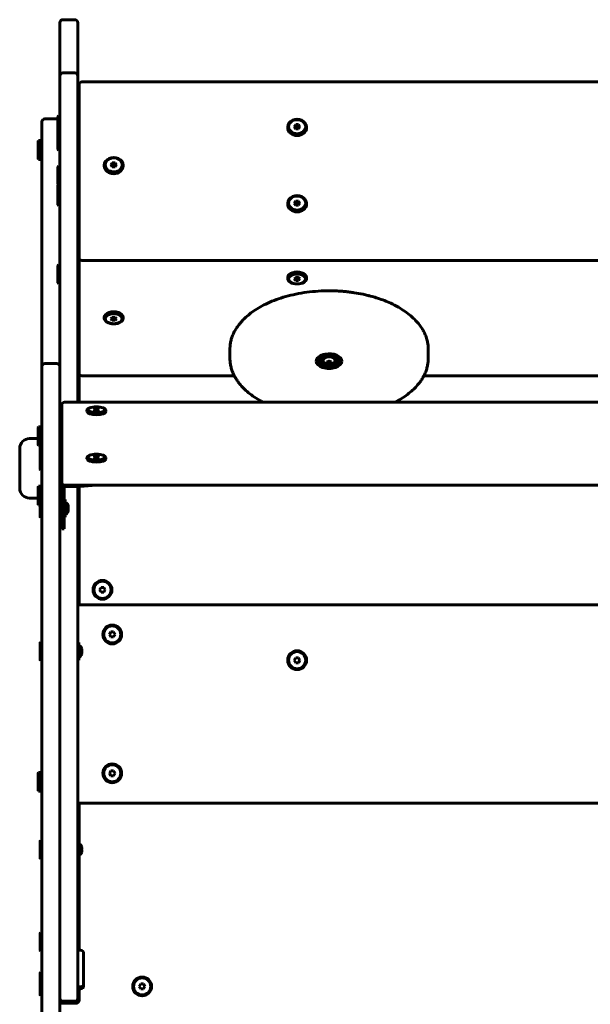
# Model space of a CAD drawing. Units: millimetres. Extents: x -1996 to 2536, y -3587 to 3757.
# Drawn here: x -317 to 258, y 1267 to 2260 of the extents above; entities that cross this region are included whole.
import ezdxf

# ---------------------------------------------------------------- set-up
doc = ezdxf.new("R2010")
doc.units = ezdxf.units.MM
doc.linetypes.add('K5LT_BASIC', pattern=[0])

msp = doc.modelspace()

# ---------------------------------------------------------------- linework, layer by layer
at = {"color": 150, "linetype": 'K5LT_BASIC', "lineweight": 60}
for p, q in [((-276.85, 2257), (-276.85, 2229.58)), ((-273.85, 2260), (-261.85, 2260)), ((-258.85, 2257), (-258.85, 2229.58)), ((-276.85, 2229.58), (-276.85, 2203.34)), ((-258.85, 2229.58), (-258.85, 2203.34)), ((-273.85, 2206.34), (-261.85, 2206.34)), ((-276.85, 2161.98), (-276.85, 2203.34)), ((-258.85, 2203.34), (-258.85, 2161.98)), ((794.5, 2197.28), (-254.5, 2197.28)), ((-257.5, 2194.28), (-257.5, 2027.17)), ((-258.85, 2173.26), (-257.5, 2173.26)), ((-294.85, 1910.27), (-294.85, 2157)), ((-279.85, 2160), (-291.85, 2160)), ((-278.35, 2163.18), (-278.85, 2162.31)), ((-278.85, 2162.31), (-278.85, 2146.49)), ((-278.35, 2163.18), (-276.85, 2163.18)), ((-278.35, 2163.18), (-278.35, 2147.36)), ((-276.85, 2161.98), (-276.85, 2097.09)), ((-258.85, 2161.98), (-258.85, 2097.09)), ((-258.85, 2159.09), (-258.85, 2124.22)), ((-278.35, 2147.36), (-278.85, 2146.49)), ((-278.85, 2146.49), (-278.85, 2129.22)), ((-278.35, 2147.36), (-276.85, 2147.36)), ((-278.35, 2147.36), (-278.35, 2128.36)), ((-47, 2151.81), (-47, 2150.95)), ((-38.94, 2154.14), (-40.39, 2152.09)), ((-40.39, 2152.09), (-38.94, 2150.05)), ((-38.94, 2152.42), (-39.78, 2151.23)), ((-36.06, 2154.14), (-38.94, 2154.14)), ((-38.94, 2152.42), (-38.94, 2154.14)), ((-36.06, 2152.42), (-38.94, 2152.42)), ((-38.94, 2150.05), (-36.06, 2150.05)), ((-36.06, 2152.42), (-36.06, 2154.14)), ((-34.61, 2152.09), (-36.06, 2154.14)), ((-35.22, 2151.23), (-36.06, 2152.42)), ((-36.06, 2150.05), (-34.61, 2152.09)), ((-28, 2151.81), (-28, 2150.95)), ((-298.35, 2138.09), (-298.85, 2137.22)), ((-298.85, 2137.22), (-298.85, 2120.18)), ((-298.35, 2138.09), (-296.85, 2138.09)), ((-298.35, 2138.09), (-298.35, 2119.34)), ((-296.85, 2138.09), (-296.85, 2119.34)), ((-296.85, 2133.59), (-294.85, 2133.59)), ((-278.35, 2128.36), (-278.85, 2129.22)), ((-278.35, 2128.36), (-276.85, 2128.36)), ((-298.85, 2120.18), (-298.85, 2119.96)), ((-298.35, 2119.09), (-298.85, 2119.96)), ((-298.35, 2119.34), (-298.35, 2119.09)), ((-298.35, 2119.09), (-296.85, 2119.09)), ((-296.85, 2123.59), (-294.85, 2123.59)), ((-296.85, 2119.34), (-296.85, 2119.09)), ((-258.85, 2113.39), (-258.85, 2124.22)), ((-223.94, 2115.64), (-225.39, 2113.59)), ((-221.06, 2115.64), (-223.94, 2115.64)), ((-223.94, 2113.92), (-223.94, 2115.64)), ((-221.06, 2113.92), (-221.06, 2115.64)), ((-219.61, 2113.59), (-221.06, 2115.64)), ((-278.35, 2112.5), (-278.85, 2111.63)), ((-278.85, 2111.63), (-278.85, 2094.36)), ((-278.35, 2112.5), (-276.85, 2112.5)), ((-278.35, 2112.5), (-278.35, 2093.5)), ((-258.85, 2113.39), (-258.85, 2086.05)), ((-232, 2113.31), (-232, 2112.45)), ((-225.39, 2113.59), (-223.94, 2111.55)), ((-223.94, 2113.92), (-224.78, 2112.73)), ((-221.06, 2113.92), (-223.94, 2113.92)), ((-223.94, 2111.55), (-221.06, 2111.55)), ((-220.22, 2112.73), (-221.06, 2113.92)), ((-221.06, 2111.55), (-219.61, 2113.59)), ((-213, 2113.31), (-213, 2112.45)), ((-276.85, 2022.77), (-276.85, 2097.09)), ((-258.85, 2097.09), (-258.85, 2022.77)), ((-278.35, 2093.5), (-278.85, 2094.36)), ((-278.64, 2094), (-278.85, 2093.63)), ((-278.85, 2093.63), (-278.85, 2090.68)), ((-278.35, 2091.55), (-278.85, 2090.68)), ((-278.85, 2090.68), (-278.85, 2073.41)), ((-278.35, 2093.5), (-278.35, 2091.55)), ((-278.35, 2093.5), (-276.85, 2093.5)), ((-278.35, 2091.55), (-276.85, 2091.55)), ((-278.35, 2091.55), (-278.35, 2072.55)), ((-257.5, 2086.05), (-258.85, 2086.05)), ((-258.85, 2078.05), (-258.85, 2077.66)), ((-257.5, 2078.05), (-258.85, 2078.05)), ((-258.85, 2077.62), (-258.85, 2077.66)), ((-258.85, 2077.62), (-257.5, 2077.62)), ((-257.5, 2077.62), (-257.5, 2007.4)), ((-38.94, 2077.14), (-40.39, 2075.09)), ((-36.06, 2077.14), (-38.94, 2077.14)), ((-38.94, 2075.42), (-38.94, 2077.14)), ((-36.06, 2075.42), (-36.06, 2077.14)), ((-34.61, 2075.09), (-36.06, 2077.14)), ((-278.35, 2072.55), (-278.85, 2073.41)), ((-278.35, 2072.55), (-276.85, 2072.55)), ((-47, 2074.81), (-47, 2073.95)), ((-40.39, 2075.09), (-38.94, 2073.05)), ((-38.94, 2075.42), (-39.78, 2074.23)), ((-36.06, 2075.42), (-38.94, 2075.42)), ((-38.94, 2073.05), (-36.06, 2073.05)), ((-35.22, 2074.23), (-36.06, 2075.42)), ((-36.06, 2073.05), (-34.61, 2075.09)), ((-28, 2074.81), (-28, 2073.95)), ((-257.5, 2030.77), (-257.5, 2020.94)), ((-257.5, 2020.29), (-257.5, 2027.17)), ((-276.85, 2022.77), (-276.85, 1910.27)), ((-258.85, 2022.77), (-258.85, 1879.69)), ((-257.5, 2020.94), (-257.5, 1903.93)), ((-254.5, 2017.29), (794.5, 2017.29)), ((-278.35, 2012.9), (-278.85, 2012.03)), ((-278.85, 2012.03), (-278.85, 1994.76)), ((-278.35, 2012.9), (-276.85, 2012.9)), ((-278.35, 2012.9), (-278.35, 1993.9)), ((-257.5, 2007.4), (-258.85, 2007.4)), ((-257.5, 1999.4), (-258.85, 1999.4)), ((-257.5, 1999.4), (-257.5, 1874.24)), ((-47, 1998.9), (-47, 2000.13)), ((-38.94, 1999.93), (-40.39, 1998.49)), ((-40.39, 1998.49), (-38.94, 1997.06)), ((-39.15, 1999.72), (-38.94, 1999.52)), ((-36.06, 1999.93), (-38.94, 1999.93)), ((-38.94, 1999.52), (-36.06, 1999.52)), ((-38.94, 1999.52), (-38.94, 1997.06)), ((-38.94, 1997.06), (-36.06, 1997.06)), ((-34.61, 1998.49), (-36.06, 1999.93)), ((-36.06, 1999.52), (-35.85, 1999.72)), ((-36.06, 1999.52), (-36.06, 1997.06)), ((-36.06, 1997.06), (-34.61, 1998.49)), ((-28, 1998.9), (-28, 2000.13)), ((-278.35, 1993.9), (-278.85, 1994.76)), ((-278.35, 1993.9), (-276.85, 1993.9)), ((-232, 1958.75), (-232, 1959.98)), ((-223.94, 1959.78), (-225.39, 1958.34)), ((-225.39, 1958.34), (-223.94, 1956.91)), ((-224.15, 1959.57), (-223.94, 1959.37)), ((-221.06, 1959.78), (-223.94, 1959.78)), ((-223.94, 1959.37), (-221.06, 1959.37)), ((-223.94, 1959.37), (-223.94, 1956.91)), ((-223.94, 1956.91), (-221.06, 1956.91)), ((-219.61, 1958.34), (-221.06, 1959.78)), ((-221.06, 1959.37), (-220.85, 1959.57)), ((-221.06, 1959.37), (-221.06, 1956.91)), ((-221.06, 1956.91), (-219.61, 1958.34)), ((-213, 1958.75), (-213, 1959.98)), ((-105.25, 1918.12), (-105.25, 1927.95)), ((94.75, 1918.12), (94.75, 1927.95)), ((-17.25, 1918.53), (-17.25, 1917.3)), ((-14.15, 1916.48), (-14.15, 1917.3)), ((3.65, 1916.48), (3.65, 1917.3)), ((6.75, 1918.53), (6.75, 1917.3)), ((-294.85, 1904.42), (-294.85, 1910.27)), ((-291.85, 1913.27), (-279.85, 1913.27)), ((-276.85, 1910.27), (-276.85, 1904.42)), ((-6.43, 1915.21), (-5.28, 1914.82)), ((-5.28, 1914.82), (-4.07, 1915.21)), ((-5.28, 1914.82), (-5.28, 1912.38)), ((-2.76, 1914.86), (-2.76, 1913.19)), ((-294.85, 1904.42), (-294.85, 1883.32)), ((-276.85, 1904.42), (-276.85, 1883.32)), ((-276.85, 1904.42), (-276.85, 1883.32)), ((-254.5, 1900.93), (-100.92, 1900.93)), ((90.42, 1900.93), (794.5, 1900.93)), ((-294.85, 1792.17), (-294.85, 1883.32)), ((-276.85, 1883.32), (-276.85, 1792.17)), ((-258.85, 1879.69), (-258.85, 1874.24)), ((-275, 1871.24), (-275, 1804.89)), ((812, 1874.24), (-272, 1874.24)), ((-246.7, 1868.57), (-247.37, 1868.29)), ((-241.44, 1867.56), (-242.89, 1866.71)), ((-238.56, 1867.56), (-241.44, 1867.56)), ((-241.44, 1865.85), (-241.44, 1867.56)), ((-238.56, 1865.85), (-238.56, 1867.56)), ((-237.11, 1866.71), (-238.56, 1867.56)), ((-233.3, 1868.57), (-232.63, 1868.29)), ((-249.5, 1866.24), (-249.5, 1864.83)), ((-242.89, 1866.71), (-241.44, 1865.85)), ((-241.44, 1865.85), (-238.56, 1865.85)), ((-238.56, 1865.85), (-237.11, 1866.71)), ((-230.5, 1866.24), (-230.5, 1864.83)), ((-298.35, 1849.5), (-298.85, 1848.63)), ((-298.85, 1848.63), (-298.85, 1831.37)), ((-298.35, 1849.5), (-296.85, 1849.5)), ((-298.35, 1849.5), (-298.35, 1830.5)), ((-296.85, 1849.5), (-296.85, 1831.63)), ((-307.35, 1837.5), (-298.85, 1837.5)), ((-296.85, 1845), (-294.85, 1845)), ((-317.35, 1787.5), (-317.35, 1827.5)), ((-298.35, 1830.5), (-298.85, 1831.37)), ((-298.35, 1830.5), (-296.85, 1830.5)), ((-296.85, 1835), (-294.85, 1835)), ((-296.35, 1832.5), (-296.85, 1831.63)), ((-296.85, 1831.63), (-296.85, 1823.66)), ((-296.35, 1832.5), (-294.85, 1832.5)), ((-296.35, 1832.5), (-296.35, 1824.52)), ((-296.35, 1824.52), (-296.85, 1823.66)), ((-296.85, 1823.66), (-296.85, 1806.39)), ((-296.35, 1824.52), (-294.85, 1824.52)), ((-296.35, 1824.52), (-296.35, 1805.52)), ((-275, 1819.02), (-276.85, 1819.02)), ((-249.5, 1818.36), (-249.5, 1816.95)), ((-246.7, 1820.69), (-247.37, 1820.4)), ((-241.44, 1819.68), (-242.89, 1818.83)), ((-242.89, 1818.83), (-241.44, 1817.97)), ((-238.56, 1819.68), (-241.44, 1819.68)), ((-241.44, 1817.97), (-241.44, 1819.68)), ((-241.44, 1817.97), (-238.56, 1817.97)), ((-238.56, 1817.97), (-238.56, 1819.68)), ((-237.11, 1818.83), (-238.56, 1819.68)), ((-238.56, 1817.97), (-237.11, 1818.83)), ((-233.3, 1820.69), (-232.63, 1820.4)), ((-230.5, 1818.36), (-230.5, 1816.95)), ((-275, 1811.02), (-276.85, 1811.02)), ((-296.35, 1805.52), (-296.85, 1806.39)), ((-296.35, 1805.52), (-294.85, 1805.52)), ((-275, 1793.62), (-275, 1804.89)), ((-298.35, 1789.5), (-298.85, 1788.63)), ((-298.85, 1788.63), (-298.85, 1771.37)), ((-298.35, 1789.5), (-296.85, 1789.5)), ((-298.35, 1789.5), (-298.35, 1770.5)), ((-296.85, 1789.5), (-296.85, 1775.78)), ((-294.85, 1792.17), (-294.85, 770.23)), ((-276.85, 1792.17), (-276.85, 770.23)), ((-275, 1787.72), (-275, 1793.62)), ((-275, 1787.72), (-275, 1773.18)), ((-272.5, 1787.72), (-272.5, 1773.18)), ((-272, 1790.62), (812, 1790.62)), ((-256.45, 1789.13), (-271, 1789.13)), ((-258.85, 1789.13), (-258.85, 1320)), ((-257.5, 1789.13), (-257.5, 1670)), ((-256.45, 1790.62), (-256.45, 1789.13)), ((-240.26, 1790.62), (-256.45, 1789.13)), ((-296.85, 1785), (-294.85, 1785)), ((-298.85, 1777.5), (-307.35, 1777.5)), ((-298.35, 1770.5), (-298.85, 1771.37)), ((-298.35, 1770.5), (-296.85, 1770.5)), ((-296.35, 1776.64), (-296.85, 1775.78)), ((-296.85, 1775.78), (-296.85, 1758.51)), ((-296.35, 1776.64), (-294.85, 1776.64)), ((-296.35, 1776.64), (-296.35, 1757.64)), ((-275, 1771.14), (-276.85, 1771.14)), ((-275, 1773.18), (-272.5, 1773.18)), ((-275, 1773.18), (-275, 1755.2)), ((-271.5, 1776.04), (-272.5, 1776.04)), ((-272.5, 1773.18), (-272.5, 1755.2)), ((-271.5, 1767.14), (-271.5, 1776.04)), ((-268.52, 1769.64), (-268.41, 1769.64)), ((-296.35, 1757.64), (-296.85, 1758.51)), ((-275, 1763.14), (-276.85, 1763.14)), ((-271.5, 1758.24), (-272.5, 1758.24)), ((-271.5, 1758.24), (-271.5, 1767.14)), ((-268.41, 1764.64), (-268.52, 1764.64)), ((-296.35, 1757.64), (-294.85, 1757.64)), ((-275, 1755.2), (-275, 1746.67)), ((-272.5, 1755.2), (-272.5, 1746.67)), ((-275, 1746.67), (-272.5, 1746.67)), ((-235.29, 1687.5), (-236.73, 1685)), ((-236.73, 1685), (-235.29, 1682.5)), ((-232.4, 1687.5), (-235.29, 1687.5)), ((-235.29, 1682.5), (-232.4, 1682.5)), ((-230.96, 1685), (-232.4, 1687.5)), ((-232.4, 1682.5), (-230.96, 1685)), ((798.85, 1670), (-258.85, 1670)), ((-225.44, 1642.5), (-226.89, 1640)), ((-226.89, 1640), (-225.44, 1637.5)), ((-222.56, 1642.5), (-225.44, 1642.5)), ((-221.11, 1640), (-222.56, 1642.5)), ((-222.56, 1637.5), (-221.11, 1640)), ((-296.35, 1632.5), (-296.85, 1631.63)), ((-296.85, 1631.63), (-296.85, 1614.37)), ((-296.35, 1632.5), (-294.85, 1632.5)), ((-296.35, 1632.5), (-296.35, 1613.5)), ((-257.85, 1631.9), (-258.85, 1631.9)), ((-257.85, 1623), (-257.85, 1631.9)), ((-225.44, 1637.5), (-222.56, 1637.5)), ((-257.85, 1614.1), (-257.85, 1623)), ((-254.87, 1625.5), (-254.76, 1625.5)), ((-254.76, 1620.5), (-254.87, 1620.5)), ((-296.35, 1613.5), (-296.85, 1614.37)), ((-296.35, 1613.5), (-294.85, 1613.5)), ((-257.85, 1614.1), (-258.85, 1614.1)), ((-38.94, 1616.5), (-40.39, 1614)), ((-40.39, 1614), (-38.94, 1611.5)), ((-36.06, 1616.5), (-38.94, 1616.5)), ((-38.94, 1611.5), (-36.06, 1611.5)), ((-34.61, 1614), (-36.06, 1616.5)), ((-36.06, 1611.5), (-34.61, 1614)), ((-298.35, 1500.91), (-298.85, 1500.04)), ((-298.85, 1500.04), (-298.85, 1482.78)), ((-298.35, 1500.91), (-296.85, 1500.91)), ((-298.35, 1500.91), (-298.35, 1481.91)), ((-296.85, 1500.91), (-296.85, 1481.91)), ((-225.44, 1502.5), (-226.89, 1500)), ((-226.89, 1500), (-225.44, 1497.5)), ((-222.56, 1502.5), (-225.44, 1502.5)), ((-221.11, 1500), (-222.56, 1502.5)), ((-222.56, 1497.5), (-221.11, 1500)), ((-296.85, 1496.41), (-294.85, 1496.41)), ((-225.44, 1497.5), (-222.56, 1497.5)), ((-298.35, 1481.91), (-298.85, 1482.78)), ((-298.35, 1481.91), (-296.85, 1481.91)), ((-296.85, 1486.41), (-294.85, 1486.41)), ((-258.85, 1470), (798.85, 1470)), ((-257.5, 1470), (-257.5, 1428.97)), ((-296.35, 1432.5), (-296.85, 1431.63)), ((-296.85, 1431.63), (-296.85, 1414.37)), ((-296.35, 1432.5), (-294.85, 1432.5)), ((-296.35, 1432.5), (-296.35, 1413.5)), ((-257.85, 1431.9), (-258.85, 1431.9)), ((-257.85, 1423), (-257.85, 1431.9)), ((-257.85, 1414.1), (-257.85, 1423)), ((-254.87, 1425.5), (-254.76, 1425.5)), ((-254.76, 1420.5), (-254.87, 1420.5)), ((-296.35, 1413.5), (-296.85, 1414.37)), ((-296.35, 1413.5), (-294.85, 1413.5)), ((-257.85, 1414.1), (-258.85, 1414.1)), ((-257.5, 1417.03), (-257.5, 1321.44)), ((-296.35, 1339.5), (-296.85, 1338.63)), ((-296.85, 1338.63), (-296.85, 1321.37)), ((-296.35, 1339.5), (-294.85, 1339.5)), ((-296.35, 1339.5), (-296.35, 1320.5)), ((-296.35, 1320.5), (-296.85, 1321.37)), ((-258.85, 1321.44), (-255.85, 1321.44)), ((-296.35, 1320.5), (-294.85, 1320.5)), ((-258.85, 1320), (-258.85, 1273)), ((-258.55, 1313.19), (-258.55, 1294.98)), ((-252.85, 1318.44), (-252.85, 1317.98)), ((-252.85, 1318.44), (-252.85, 1317.98)), ((-252.85, 1317.98), (-252.85, 1314.41)), ((-252.85, 1314.41), (-252.85, 1295.08)), ((-296.35, 1299.5), (-296.85, 1298.63)), ((-296.85, 1298.63), (-296.85, 1293.63)), ((-296.35, 1294.5), (-296.85, 1293.63)), ((-296.85, 1293.63), (-296.85, 1276.37)), ((-296.35, 1299.5), (-294.85, 1299.5)), ((-296.35, 1299.5), (-296.35, 1294.5)), ((-296.35, 1294.5), (-294.85, 1294.5)), ((-296.35, 1294.5), (-296.35, 1275.5)), ((-258.55, 1294.98), (-258.55, 1285.37)), ((-252.85, 1295.08), (-252.85, 1288.35)), ((-258.55, 1284.62), (-258.85, 1284.92)), ((-258.55, 1282.55), (-258.85, 1282.85)), ((-258.55, 1285.37), (-258.55, 1284.69)), ((-258.55, 1284.69), (-258.55, 1284.62)), ((-258.55, 1284.62), (-255.85, 1284.62)), ((-258.55, 1284.62), (-258.55, 1282.55)), ((-258.55, 1282.55), (-255.85, 1282.55)), ((-257.5, 1282.55), (-257.5, 1271)), ((-252.85, 1288.35), (-252.85, 1287.67)), ((-252.85, 1288.35), (-252.85, 1287.67)), ((-252.85, 1287.67), (-252.85, 1287.62)), ((-252.85, 1287.62), (-252.85, 1285.55)), ((-195.29, 1287.5), (-196.73, 1285)), ((-196.73, 1285), (-195.29, 1282.5)), ((-192.4, 1287.5), (-195.29, 1287.5)), ((-195.29, 1282.5), (-192.4, 1282.5)), ((-190.96, 1285), (-192.4, 1287.5)), ((-192.4, 1282.5), (-190.96, 1285)), ((-296.35, 1275.5), (-296.85, 1276.37)), ((-296.35, 1275.5), (-294.85, 1275.5)), ((-258.85, 1270), (-258.85, 1273)), ((-260.5, 1268), (-276.85, 1268)), ((-273.85, 1270), (-261.85, 1270)), ((-257.67, 1270), (-258.85, 1270))]:
    msp.add_line(p, q, dxfattribs=at)
for centre, radius in [((-233.85, 1685), 9.5), ((-233.85, 1685), 8.63), ((-224, 1640), 9.5), ((-224, 1640), 8.63), ((-37.5, 1614), 9.5), ((-37.5, 1614), 8.63), ((-224, 1500), 9.5), ((-224, 1500), 8.63), ((-193.85, 1285), 9.5), ((-193.85, 1285), 8.63)]:
    msp.add_circle(centre, radius, dxfattribs=at)
for centre, radius, start, end in [((-273.85, 2257), 3, 90, 180), ((-261.85, 2257), 3, 0, 90), ((-273.85, 2203.34), 3, 90, 180), ((-261.85, 2203.34), 3, 0, 90), ((-254.5, 2194.28), 3, 90, 180), ((-291.85, 2157), 3, 90, 180), ((-279.85, 2157), 3, 70.52878, 90), ((-254.5, 2020.29), 3, 180, 270), ((-291.85, 1910.27), 3, 90, 180), ((-279.85, 1910.27), 3, 0, 90), ((-254.5, 1903.93), 3, 180, 270), ((-272, 1871.24), 3, 90, 180), ((-307.35, 1827.5), 10, 90, 180), ((-307.35, 1787.5), 10, 180, 270), ((-272, 1793.62), 3, 180, 270), ((-255.85, 1318.44), 3, 0, 90), ((-255.85, 1287.62), 3, 270, 0), ((-255.85, 1285.55), 3, 270, 0), ((-273.85, 1273), 3, 180, 270), ((-261.85, 1273), 3, 270, 0), ((-260.5, 1271), 3, 270, 0)]:
    msp.add_arc(centre, radius, start, end, dxfattribs=at)
for centre, major_axis, ratio, start_param, end_param in [((-253.85, 2159.09), (-5, 0), 0.996195, 5.531648, 6.283185), ((-37.5, 2151.81), (9.5, 0), 0.819153, 0, 3.141593), ((-37.5, 2151.81), (9.5, 0), 0.819153, 3.141593, 6.283185), ((-37.5, 2150.95), (9.5, 0), 0.819153, 3.141593, 6.283185), ((-254.85, 2124.98), (-4, 0), 0.996195, 0, 0.001169), ((-254.85, 2120.62), (4, 0), 0.996195, 3.141593, 3.142762), ((-222.5, 2113.31), (9.5, 0), 0.819153, 0, 3.141593), ((-222.5, 2113.31), (9.5, 0), 0.819153, 3.141593, 6.283185), ((-222.5, 2112.45), (9.5, 0), 0.819153, 3.141593, 6.283185), ((-37.5, 2074.81), (9.5, 0), 0.819153, 0, 3.141593), ((-37.5, 2074.81), (9.5, 0), 0.819153, 3.141593, 6.283185), ((-37.5, 2073.95), (9.5, 0), 0.819153, 3.141593, 6.283185), ((-37.5, 2000.13), (9.5, 0), 0.573576, 0, 3.141593), ((-37.5, 1998.9), (9.5, 0), 0.573576, 0, 3.141593), ((-37.5, 1998.9), (9.5, 0), 0.573576, 3.141593, 6.283185), ((-222.5, 1959.98), (9.5, 0), 0.573576, 0, 3.141593), ((-222.5, 1958.75), (9.5, 0), 0.573576, 0, 3.141593), ((-222.5, 1958.75), (9.5, 0), 0.573576, 3.141593, 6.283185), ((-5.25, 1915.66), (-13, 0), 0.573576, 5.014877, 6.283185), ((-5.25, 1918.94), (-13, 0), 0.573576, 0.221523, 0.462845), ((-5.25, 1917.3), (12, 0), 0.573576, 2.893373, 3.141593), ((-5.25, 1917.3), (12, 0), 0.573576, 3.141593, 4.705794), ((-5.25, 1917.3), (-8.9, 0), 0.573576, 4.703125, 6.283185), ((-5.25, 1916.48), (-8.9, 0), 0.573576, 4.703125, 6.283185), ((-5.25, 1916.48), (-6, 0), 0.573576, 4.703125, 6.283185), ((-5.25, 1915.66), (-13, 0), 0.573576, 3.141593, 5.014877), ((-5.25, 1917.3), (12, 0), 0.573576, 4.705794, 6.283185), ((-5.25, 1916.48), (-6, 0), 0.573576, 3.141593, 4.703125), ((-5.25, 1917.3), (-8.9, 0), 0.573576, 3.141593, 4.703125), ((-5.25, 1916.48), (-8.9, 0), 0.573576, 3.141593, 4.703125), ((-5.25, 1917.3), (12, 0), 0.573576, 0, 0.248219), ((-5.25, 1918.94), (-13, 0), 0.573576, 2.678748, 2.92007), ((-5.25, 1915.66), (-13, 0), 0.573576, 0, 3.141593), ((-5.25, 1916.48), (-8.9, 0), 0.573576, 0, 3.141593), ((-240, 1866.24), (9.5, 0), 0.34202, 2.459505, 3.141593), ((-240, 1866.71), (8.63, 0), 0.34202, 2.459505, 6.283185), ((-240, 1866.71), (8.63, 0), 0.34202, 0.682088, 2.459505), ((-240, 1866.71), (8.63, 0), 0.34202, 0, 0.682088), ((-240, 1866.24), (9.5, 0), 0.34202, 0, 0.682088), ((-240, 1866.24), (9.5, 0), 0.34202, 3.141593, 6.283185), ((-240, 1864.83), (9.5, 0), 0.34202, 3.141593, 6.283185), ((-240, 1818.36), (9.5, 0), 0.34202, 2.459505, 3.141593), ((-240, 1818.36), (9.5, 0), 0.34202, 3.141593, 6.283185), ((-240, 1818.83), (8.63, 0), 0.34202, 2.459505, 6.283185), ((-240, 1818.83), (8.63, 0), 0.34202, 0.682088, 2.459505), ((-240, 1818.83), (8.63, 0), 0.34202, 0, 0.682088), ((-240, 1818.36), (9.5, 0), 0.34202, 0, 0.682088), ((-240, 1816.95), (9.5, 0), 0.34202, 3.141593, 6.283185), ((-271, 1787.72), (-4, 0), 0.939693, 5.293313, 6.283185), ((-271, 1787.72), (-1.5, 0), 0.939693, 4.712389, 6.283185), ((-271.5, 1767.14), (0, 6), 0.566667, 5.142164, 6.283185), ((-271.5, 1767.14), (0, 6), 0.566667, 3.141593, 4.282614), ((-257.85, 1623), (0, 6), 0.566667, 5.142164, 6.283185), ((-257.85, 1623), (0, 6), 0.566667, 3.141593, 4.282614), ((-257.85, 1423), (0, 6), 0.566667, 5.142164, 6.283185), ((-257.85, 1423), (0, 6), 0.566667, 3.141593, 4.282614)]:
    msp.add_ellipse(centre, major_axis=major_axis, ratio=ratio, start_param=start_param, end_param=end_param, dxfattribs=at)
for centre, ratio in [((-37.5, 2152.09), 0.819153), ((-222.5, 2113.59), 0.819153), ((-37.5, 2075.09), 0.819153), ((-37.5, 1998.49), 0.573576), ((-222.5, 1958.34), 0.573576)]:
    msp.add_ellipse(centre, major_axis=(8.63, 0), ratio=ratio, dxfattribs=at)
for points, knots in [([(-105.25, 1927.95), (-105.25, 1929.24), (-105.18, 1930.54), (-104.89, 1933.13), (-104.67, 1934.43), (-104.09, 1937.03), (-103.72, 1938.34), (-102.81, 1940.97), (-102.28, 1942.3), (-101.42, 1944.13), (-101.16, 1944.66), (-100.17, 1946.56), (-99.37, 1947.93), (-97.56, 1950.67), (-96.54, 1952.06), (-95.09, 1953.84), (-94.73, 1954.26), (-93.12, 1956.12), (-91.78, 1957.53), (-88.81, 1960.35), (-87.16, 1961.76), (-83.58, 1964.57), (-81.63, 1965.97), (-77.43, 1968.69), (-75.17, 1970.03), (-70.31, 1972.62), (-67.69, 1973.88), (-62.16, 1976.29), (-59.23, 1977.42), (-53.08, 1979.54), (-49.86, 1980.52), (-43.13, 1982.29), (-39.63, 1983.08), (-32.4, 1984.44), (-28.67, 1985.01), (-21.02, 1985.9), (-17.1, 1986.22), (-12.32, 1986.44), (-11.48, 1986.47), (-9.49, 1986.53), (-8.33, 1986.56), (-4.85, 1986.6), (-2.52, 1986.58), (1.76, 1986.45), (3.71, 1986.36), (7.35, 1986.13), (9.03, 1986), (11.13, 1985.8), (11.54, 1985.76), (12.38, 1985.67), (12.8, 1985.63), (13.98, 1985.5), (14.74, 1985.41), (17.03, 1985.13), (18.54, 1984.92), (23.06, 1984.23), (26.04, 1983.69), (30.58, 1982.73), (32.18, 1982.37), (34.24, 1981.86), (34.72, 1981.74), (37.13, 1981.12), (39.03, 1980.59), (41.85, 1979.73), (42.79, 1979.44), (46.04, 1978.37), (48.32, 1977.56), (52.71, 1975.84), (54.82, 1974.94), (59.59, 1972.73), (62.2, 1971.39), (67.07, 1968.61), (69.34, 1967.18), (73.52, 1964.25), (75.43, 1962.78), (78.92, 1959.8), (80.5, 1958.3), (83.36, 1955.31), (84.65, 1953.82), (86.93, 1950.87), (87.93, 1949.41), (89.57, 1946.73), (90.24, 1945.51), (91.51, 1942.91), (92.1, 1941.52), (92.91, 1939.27), (93.18, 1938.42), (93.78, 1936.25), (94.08, 1934.91), (94.51, 1932.27), (94.65, 1930.95), (94.74, 1929.07), (94.75, 1928.51), (94.75, 1927.95)], [0, 0, 0, 0, 0.697976, 0.697976, 1.400321, 1.400321, 2.11729, 2.11729, 2.856414, 2.856414, 3.154817, 3.154817, 3.942398, 3.942398, 4.770541, 4.770541, 5.031093, 5.031093, 5.919985, 5.919985, 6.867766, 6.867766, 7.868726, 7.868726, 8.915125, 8.915125, 10.020641, 10.020641, 11.168649, 11.168649, 12.355649, 12.355649, 13.581985, 13.581985, 14.838776, 14.838776, 16.132011, 16.132011, 16.405594, 16.405594, 16.784815, 16.784815, 17.543258, 17.543258, 18.184485, 18.184485, 18.739622, 18.739622, 18.878406, 18.878406, 19.01719, 19.01719, 19.272182, 19.272182, 19.782167, 19.782167, 20.802135, 20.802135, 21.365196, 21.365196, 21.536111, 21.536111, 22.227868, 22.227868, 22.577782, 22.577782, 23.451246, 23.451246, 24.308587, 24.308587, 25.441282, 25.441282, 26.530724, 26.530724, 27.561805, 27.561805, 28.535128, 28.535128, 29.455396, 29.455396, 30.31824, 30.31824, 31.015997, 31.015997, 31.794393, 31.794393, 32.26208, 32.26208, 32.987533, 32.987533, 33.69649, 33.69649, 34, 34, 34, 34]), ([(-71.8, 1874.24), (-73.01, 1874.87), (-74.18, 1875.51), (-77.7, 1877.53), (-79.96, 1878.96), (-84.12, 1881.88), (-86.02, 1883.36), (-89.51, 1886.34), (-91.1, 1887.85), (-93.94, 1890.84), (-95.22, 1892.33), (-97.12, 1894.8), (-97.81, 1895.76), (-98.56, 1896.9), (-98.66, 1897.06), (-99.41, 1898.23), (-100.01, 1899.24), (-100.69, 1900.49), (-100.8, 1900.71), (-100.94, 1900.97), (-100.95, 1901), (-101.05, 1901.18), (-101.12, 1901.33), (-101.25, 1901.59), (-101.3, 1901.7), (-101.55, 1902.21), (-101.74, 1902.61), (-102.29, 1903.82), (-102.62, 1904.63), (-103.42, 1906.79), (-103.84, 1908.15), (-104.51, 1910.83), (-104.77, 1912.16), (-105.15, 1915.03), (-105.25, 1916.58), (-105.25, 1918.12)], [11.18826, 11.18826, 11.18826, 11.18826, 11.713802, 11.713802, 12.799398, 12.799398, 13.828073, 13.828073, 14.80561, 14.80561, 15.722268, 15.722268, 16.296094, 16.296094, 16.391563, 16.391563, 16.978422, 16.978422, 17.105919, 17.105919, 17.125137, 17.125137, 17.208827, 17.208827, 17.271851, 17.271851, 17.498781, 17.498781, 17.952641, 17.952641, 18.697869, 18.697869, 19.420105, 19.420105, 20.250313, 20.250313, 20.250313, 20.250313]), ([(94.75, 1918.12), (94.75, 1918.01), (94.75, 1917.9), (94.75, 1917.56), (94.74, 1917.33), (94.72, 1916.72), (94.71, 1916.35), (94.64, 1915.23), (94.57, 1914.48), (94.31, 1912.43), (94.07, 1911.13), (93.45, 1908.52), (93.06, 1907.21), (92.11, 1904.57), (91.55, 1903.25), (90.85, 1901.78), (90.77, 1901.63), (90.6, 1901.3), (90.52, 1901.11), (89.86, 1899.91), (89.31, 1898.89), (88.04, 1896.84), (87.34, 1895.8), (85.55, 1893.36), (84.42, 1891.97), (81.89, 1889.16), (80.49, 1887.75), (77.4, 1884.92), (75.71, 1883.51), (72.03, 1880.72), (70.03, 1879.35), (65.82, 1876.71), (63.52, 1875.5), (61.3, 1874.24)], [0, 0, 0, 0, 0.058286, 0.058286, 0.18252, 0.18252, 0.384469, 0.384469, 0.788367, 0.788367, 1.492021, 1.492021, 2.212375, 2.212375, 2.953697, 2.953697, 3.041235, 3.041235, 3.144156, 3.144156, 3.730596, 3.730596, 4.339577, 4.339577, 5.189349, 5.189349, 6.093069, 6.093069, 7.048241, 7.048241, 8.053427, 8.053427, 9.061587, 9.061587, 9.061587, 9.061587]), ([(-11.25, 1916.48), (-11.25, 1916.39), (-11.25, 1916.31), (-11.24, 1916.2), (-11.24, 1916.17), (-11.23, 1916.13), (-11.23, 1916.11), (-11.22, 1916.07), (-11.22, 1916.05), (-11.21, 1915.97), (-11.2, 1915.92), (-11.18, 1915.79), (-11.16, 1915.7), (-11.1, 1915.49), (-11.06, 1915.37), (-10.97, 1915.13), (-10.91, 1915.01), (-10.79, 1914.78), (-10.73, 1914.66), (-10.58, 1914.43), (-10.49, 1914.32), (-10.31, 1914.1), (-10.22, 1913.99), (-10.04, 1913.81), (-9.96, 1913.74), (-9.77, 1913.56), (-9.65, 1913.46), (-9.39, 1913.27), (-9.26, 1913.18), (-9.08, 1913.07), (-9.04, 1913.04), (-8.85, 1912.93), (-8.7, 1912.85), (-8.4, 1912.71), (-8.24, 1912.64), (-7.92, 1912.51), (-7.75, 1912.45), (-7.41, 1912.35), (-7.24, 1912.3), (-6.89, 1912.22), (-6.71, 1912.18), (-6.35, 1912.12), (-6.17, 1912.1), (-5.8, 1912.07), (-5.61, 1912.06), (-5.23, 1912.05), (-5.03, 1912.05), (-4.65, 1912.07), (-4.46, 1912.09), (-4.09, 1912.13), (-3.9, 1912.16), (-3.54, 1912.23), (-3.36, 1912.27), (-3.02, 1912.37), (-2.84, 1912.42), (-2.51, 1912.54), (-2.35, 1912.6), (-2.03, 1912.74), (-1.87, 1912.82), (-1.57, 1912.98), (-1.43, 1913.06), (-1.15, 1913.24), (-1.01, 1913.34), (-0.77, 1913.53), (-0.65, 1913.63), (-0.43, 1913.84), (-0.32, 1913.95), (-0.13, 1914.17), (-0.04, 1914.28), (0.13, 1914.52), (0.21, 1914.63), (0.34, 1914.87), (0.4, 1914.99), (0.51, 1915.23), (0.56, 1915.35), (0.63, 1915.6), (0.66, 1915.72), (0.71, 1915.97), (0.73, 1916.09), (0.75, 1916.3), (0.75, 1916.39), (0.75, 1916.48)], [0, 0, 0, 0, 0.48557, 0.48557, 0.648201, 0.648201, 0.734407, 0.734407, 0.882188, 0.882188, 1.165434, 1.165434, 1.682668, 1.682668, 2.401393, 2.401393, 3.132478, 3.132478, 3.879423, 3.879423, 4.645503, 4.645503, 5.432904, 5.432904, 6.007081, 6.007081, 6.831435, 6.831435, 7.675121, 7.675121, 7.933752, 7.933752, 8.800259, 8.800259, 9.677316, 9.677316, 10.567157, 10.567157, 11.465087, 11.465087, 12.367459, 12.367459, 13.287455, 13.287455, 14.225882, 14.225882, 15.180677, 15.180677, 16.129813, 16.129813, 17.062513, 17.062513, 17.970446, 17.970446, 18.868514, 18.868514, 19.766642, 19.766642, 20.649722, 20.649722, 21.518964, 21.518964, 22.376142, 22.376142, 23.177177, 23.177177, 23.995618, 23.995618, 24.792818, 24.792818, 25.56753, 25.56753, 26.32239, 26.32239, 27.058238, 27.058238, 27.780114, 27.780114, 28.491288, 28.491288, 29, 29, 29, 29]), ([(-7.76, 1913.22), (-7.76, 1913.29), (-7.76, 1913.42), (-7.76, 1913.61), (-7.75, 1913.84), (-7.75, 1914.1), (-7.74, 1914.46), (-7.74, 1914.7), (-7.74, 1914.88)], [0, 0, 0, 0, 1.495886, 2.494771, 3.594011, 5.566438, 6.675214, 9, 9, 9, 9]), ([(-5.28, 1912.38), (-5.41, 1912.41), (-5.64, 1912.46), (-5.97, 1912.54), (-6.35, 1912.65), (-6.74, 1912.78), (-7.24, 1912.98), (-7.55, 1913.12), (-7.76, 1913.22)], [0, 0, 0, 0, 1.495886, 2.494771, 3.594011, 5.566438, 6.675214, 9, 9, 9, 9]), ([(-5.22, 1915.69), (-5.41, 1915.6), (-5.7, 1915.48), (-6.19, 1915.29), (-6.66, 1915.13), (-7.21, 1914.98), (-7.56, 1914.91), (-7.74, 1914.88)], [0, 0, 0, 0, 1.829218, 2.746798, 4.62112, 6.300005, 8, 8, 8, 8]), ([(-2.76, 1913.19), (-2.9, 1913.13), (-3.13, 1913.03), (-3.56, 1912.86), (-4.04, 1912.68), (-4.65, 1912.51), (-5.06, 1912.42), (-5.28, 1912.38)], [0, 0, 0, 0, 1.329676, 2.217575, 4.045609, 5.933523, 8, 8, 8, 8]), ([(-5.22, 1915.69), (-5.04, 1915.6), (-4.75, 1915.47), (-4.27, 1915.28), (-3.81, 1915.12), (-3.26, 1914.96), (-2.91, 1914.88), (-2.74, 1914.85)], [0, 0, 0, 0, 1.829218, 2.746798, 4.62112, 6.300005, 8, 8, 8, 8]), ([(-2.74, 1914.85), (-2.74, 1914.74), (-2.74, 1914.48), (-2.75, 1914.17), (-2.75, 1913.85), (-2.76, 1913.53), (-2.76, 1913.3), (-2.76, 1913.19)], [0, 0, 0, 0, 1.329676, 3.194677, 4.045609, 5.933523, 8, 8, 8, 8]), ([(-268.52, 1767.14), (-268.49, 1767.33), (-268.45, 1767.62), (-268.42, 1768), (-268.41, 1768.29), (-268.41, 1768.66), (-268.44, 1769.12), (-268.49, 1769.47), (-268.52, 1769.64)], [0, 0, 0, 0, 2.05787, 3.090148, 4.137838, 5.19876, 7.087506, 9, 9, 9, 9]), ([(-268.52, 1769.64), (-268.49, 1769.5), (-268.46, 1769.27), (-268.43, 1768.94), (-268.41, 1768.66), (-268.41, 1768.37), (-268.41, 1768.09), (-268.44, 1767.67), (-268.48, 1767.36), (-268.52, 1767.14)], [0, 0, 0, 0, 1.662095, 2.771968, 3.993346, 5.057012, 6.184931, 7.416904, 10, 10, 10, 10]), ([(-268.52, 1767.14), (-268.49, 1767), (-268.46, 1766.77), (-268.43, 1766.44), (-268.41, 1766.16), (-268.41, 1765.87), (-268.41, 1765.59), (-268.44, 1765.17), (-268.48, 1764.86), (-268.52, 1764.64)], [0, 0, 0, 0, 1.662095, 2.771968, 3.993346, 5.057012, 6.184931, 7.416904, 10, 10, 10, 10]), ([(-268.52, 1767.14), (-268.49, 1766.95), (-268.45, 1766.67), (-268.42, 1766.28), (-268.41, 1765.99), (-268.41, 1765.62), (-268.44, 1765.17), (-268.49, 1764.82), (-268.52, 1764.64)], [0, 0, 0, 0, 2.05787, 3.090148, 4.137838, 5.19876, 7.087506, 9, 9, 9, 9]), ([(-254.87, 1623), (-254.83, 1623.19), (-254.79, 1623.47), (-254.76, 1623.86), (-254.75, 1624.15), (-254.76, 1624.52), (-254.79, 1624.97), (-254.83, 1625.32), (-254.87, 1625.5)], [0, 0, 0, 0, 2.05787, 3.090148, 4.137838, 5.19876, 7.087506, 9, 9, 9, 9]), ([(-254.87, 1625.5), (-254.84, 1625.36), (-254.81, 1625.13), (-254.77, 1624.8), (-254.76, 1624.52), (-254.75, 1624.23), (-254.76, 1623.94), (-254.79, 1623.53), (-254.83, 1623.21), (-254.87, 1623)], [0, 0, 0, 0, 1.662095, 2.771968, 3.993346, 5.057012, 6.184931, 7.416904, 10, 10, 10, 10]), ([(-254.87, 1623), (-254.84, 1622.86), (-254.81, 1622.63), (-254.77, 1622.3), (-254.76, 1622.02), (-254.75, 1621.73), (-254.76, 1621.44), (-254.79, 1621.03), (-254.83, 1620.71), (-254.87, 1620.5)], [0, 0, 0, 0, 1.662095, 2.771968, 3.993346, 5.057012, 6.184931, 7.416904, 10, 10, 10, 10]), ([(-254.87, 1623), (-254.83, 1622.81), (-254.79, 1622.53), (-254.76, 1622.14), (-254.75, 1621.85), (-254.76, 1621.48), (-254.79, 1621.03), (-254.83, 1620.68), (-254.87, 1620.5)], [0, 0, 0, 0, 2.05787, 3.090148, 4.137838, 5.19876, 7.087506, 9, 9, 9, 9]), ([(-254.87, 1423), (-254.83, 1423.19), (-254.79, 1423.47), (-254.76, 1423.86), (-254.75, 1424.15), (-254.76, 1424.52), (-254.79, 1424.97), (-254.83, 1425.32), (-254.87, 1425.5)], [0, 0, 0, 0, 2.05787, 3.090148, 4.137838, 5.19876, 7.087506, 9, 9, 9, 9]), ([(-254.87, 1425.5), (-254.84, 1425.36), (-254.81, 1425.13), (-254.77, 1424.8), (-254.76, 1424.52), (-254.75, 1424.23), (-254.76, 1423.94), (-254.79, 1423.53), (-254.83, 1423.21), (-254.87, 1423)], [0, 0, 0, 0, 1.662095, 2.771968, 3.993346, 5.057012, 6.184931, 7.416904, 10, 10, 10, 10]), ([(-254.87, 1423), (-254.84, 1422.86), (-254.81, 1422.63), (-254.77, 1422.3), (-254.76, 1422.02), (-254.75, 1421.73), (-254.76, 1421.44), (-254.79, 1421.03), (-254.83, 1420.71), (-254.87, 1420.5)], [0, 0, 0, 0, 1.662095, 2.771968, 3.993346, 5.057012, 6.184931, 7.416904, 10, 10, 10, 10]), ([(-254.87, 1423), (-254.83, 1422.81), (-254.79, 1422.53), (-254.76, 1422.14), (-254.75, 1421.85), (-254.76, 1421.48), (-254.79, 1421.03), (-254.83, 1420.68), (-254.87, 1420.5)], [0, 0, 0, 0, 2.05787, 3.090148, 4.137838, 5.19876, 7.087506, 9, 9, 9, 9]), ([(-258.55, 1313.19), (-258.55, 1313.22), (-258.55, 1313.25), (-258.55, 1313.37), (-258.55, 1313.46), (-258.57, 1313.65), (-258.59, 1313.75), (-258.64, 1313.93), (-258.67, 1314.02), (-258.72, 1314.18), (-258.75, 1314.25), (-258.78, 1314.31)], [1.223056, 1.223056, 1.223056, 1.223056, 1.59773, 1.59773, 2.940726, 2.940726, 4.279848, 4.279848, 5.614019, 5.614019, 6.61204, 6.61204, 6.61204, 6.61204])]:
    msp.add_open_spline(points, degree=3, knots=knots, dxfattribs=at)
msp.add_open_spline([(-258.85, 1314.44), (-258.82, 1314.39), (-258.8, 1314.35), (-258.78, 1314.31)], degree=3, dxfattribs=at)

doc.saveas('drawing.dxf')
